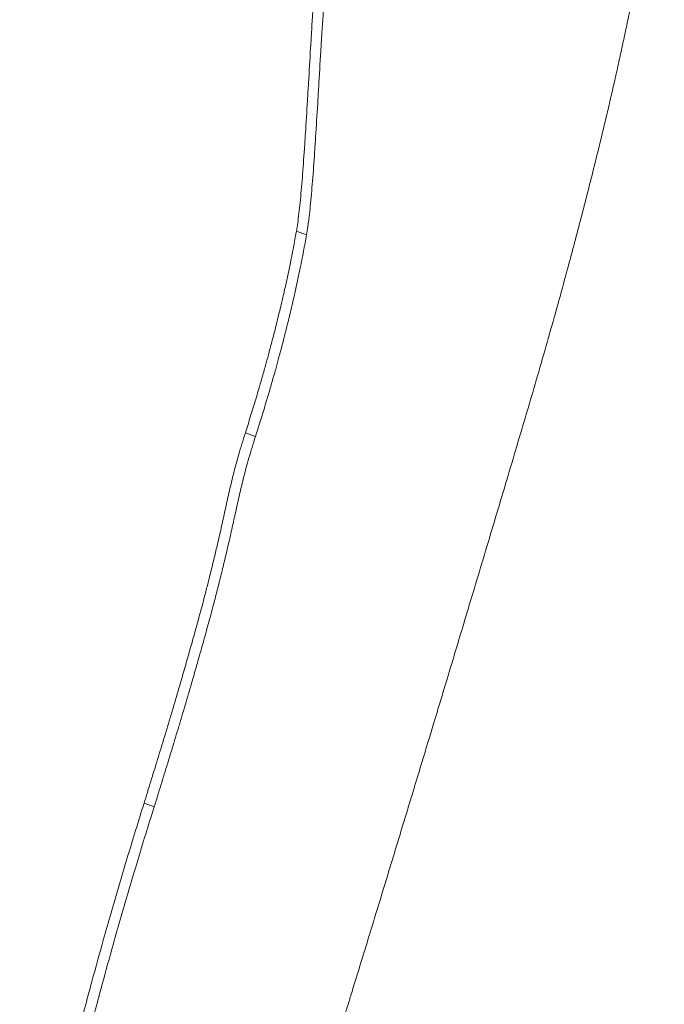
# Model space of a CAD drawing. Units: millimetres. Extents: x 0 to 594, y 0 to 420.
# Drawn here: x 208 to 209, y 110 to 112 of the extents above; entities that cross this region are included whole.
import ezdxf

# ---------------------------------------------------------------- set-up
doc = ezdxf.new("R2010")
doc.units = ezdxf.units.MM
doc.header["$LTSCALE"] = 2
doc.layers.get('0').update_dxf_attribs({"lineweight": 25})

msp = doc.modelspace()

# ---------------------------------------------------------------- linework, layer by layer
at = {"lineweight": 13}
for p, q in [((208.8159, 111.4028), (208.833, 111.3968)), ((208.7304, 111.0651), (208.7474, 111.059)), ((208.5606, 110.4443), (208.5776, 110.4382))]:
    msp.add_line(p, q, dxfattribs=at)
for points, knots in [([(209.4326, 112.2119), (209.4325, 112.209), (209.4325, 112.205), (209.4324, 112.2002), (209.4323, 112.1975), (209.4323, 112.1945), (209.4322, 112.1913), (209.4321, 112.1881), (209.432, 112.1847), (209.4319, 112.181), (209.4318, 112.1769), (209.4316, 112.1725), (209.4314, 112.1678), (209.4312, 112.164), (209.431, 112.16), (209.4308, 112.1558), (209.4304, 112.1494), (209.43, 112.1426), (209.4295, 112.1352), (209.429, 112.1278), (209.4284, 112.1199), (209.4276, 112.1115), (209.4269, 112.103), (209.4261, 112.094), (209.4251, 112.0844), (209.4248, 112.0812), (209.4244, 112.0779), (209.4241, 112.0745), (209.4235, 112.0695), (209.4229, 112.0644), (209.4223, 112.0591), (209.4217, 112.0538), (209.4211, 112.0483), (209.4204, 112.0427), (209.4197, 112.0371), (209.419, 112.0313), (209.4182, 112.0254), (209.4174, 112.0195), (209.4166, 112.0134), (209.4157, 112.0071), (209.415, 112.0019), (209.4143, 111.9966), (209.4135, 111.9912), (209.413, 111.9879), (209.4125, 111.9846), (209.4121, 111.9813), (209.4114, 111.9768), (209.4107, 111.9724), (209.4101, 111.9679), (209.409, 111.9613), (209.408, 111.9545), (209.4069, 111.9478), (209.4059, 111.9411), (209.4048, 111.9343), (209.4036, 111.9275), (209.4021, 111.9185), (209.4006, 111.9094), (209.399, 111.9003), (209.3982, 111.8957), (209.3974, 111.8912), (209.3966, 111.8866), (209.395, 111.8774), (209.3933, 111.8683), (209.3916, 111.8591), (209.3908, 111.8545), (209.3899, 111.8499), (209.3891, 111.8453), (209.3873, 111.8361), (209.3856, 111.8269), (209.3838, 111.8176), (209.3829, 111.813), (209.382, 111.8084), (209.3811, 111.8038), (209.3792, 111.7945), (209.3774, 111.7853), (209.3755, 111.7761), (209.3745, 111.7714), (209.3736, 111.7668), (209.3726, 111.7622), (209.3707, 111.753), (209.3688, 111.7438), (209.3668, 111.7346), (209.3659, 111.73), (209.3649, 111.7254), (209.3639, 111.7208), (209.3619, 111.7116), (209.3599, 111.7024), (209.3579, 111.6933), (209.3569, 111.6887), (209.3559, 111.6842), (209.3549, 111.6796), (209.3528, 111.6705), (209.3508, 111.6613), (209.3487, 111.6521), (209.3477, 111.6475), (209.3466, 111.6429), (209.3455, 111.6383), (209.3434, 111.6291), (209.3413, 111.6199), (209.3391, 111.6106), (209.338, 111.606), (209.3369, 111.6014), (209.3358, 111.5967), (209.3336, 111.5875), (209.3314, 111.5782), (209.3292, 111.5688), (209.3281, 111.5642), (209.3269, 111.5595), (209.3258, 111.5549), (209.3235, 111.5455), (209.3212, 111.5362), (209.3189, 111.5268), (209.3178, 111.5221), (209.3166, 111.5174), (209.3154, 111.5128), (209.3119, 111.4987), (209.3084, 111.4846), (209.3048, 111.4705), (209.3024, 111.4611), (209.3, 111.4517), (209.2975, 111.4422), (209.2902, 111.414), (209.2828, 111.3856), (209.2752, 111.3573), (209.2701, 111.3385), (209.2649, 111.3196), (209.2598, 111.3007), (209.2494, 111.2631), (209.2388, 111.2255), (209.2281, 111.1882), (209.2174, 111.1509), (209.2066, 111.1138), (209.1957, 111.0772)], [0, 0, 0, 0, 0.00105373, 0.00105373, 0.00105373, 0.00164645, 0.00164645, 0.00164645, 0.00223918, 0.00223918, 0.00223918, 0.00289776, 0.00289776, 0.00289776, 0.00342463, 0.00342463, 0.00342463, 0.00421492, 0.00421492, 0.00421492, 0.00500522, 0.00500522, 0.00500522, 0.00579552, 0.00579552, 0.00579552, 0.00605895, 0.00605895, 0.00605895, 0.0064541, 0.0064541, 0.0064541, 0.00684925, 0.00684925, 0.00684925, 0.0072444, 0.0072444, 0.0072444, 0.00763955, 0.00763955, 0.00763955, 0.00796884, 0.00796884, 0.00796884, 0.00816642, 0.00816642, 0.00816642, 0.00842985, 0.00842985, 0.00842985, 0.008825, 0.008825, 0.008825, 0.00922015, 0.00922015, 0.00922015, 0.00974701, 0.00974701, 0.00974701, 0.01001044, 0.01001044, 0.01001044, 0.01053731, 0.01053731, 0.01053731, 0.01080074, 0.01080074, 0.01080074, 0.01132761, 0.01132761, 0.01132761, 0.01159104, 0.01159104, 0.01159104, 0.01211791, 0.01211791, 0.01211791, 0.01238134, 0.01238134, 0.01238134, 0.0129082, 0.0129082, 0.0129082, 0.01317164, 0.01317164, 0.01317164, 0.0136985, 0.0136985, 0.0136985, 0.01396194, 0.01396194, 0.01396194, 0.0144888, 0.0144888, 0.0144888, 0.01475223, 0.01475223, 0.01475223, 0.0152791, 0.0152791, 0.0152791, 0.01554253, 0.01554253, 0.01554253, 0.0160694, 0.0160694, 0.0160694, 0.01633283, 0.01633283, 0.01633283, 0.0168597, 0.0168597, 0.0168597, 0.01712313, 0.01712313, 0.01712313, 0.01791343, 0.01791343, 0.01791343, 0.01844029, 0.01844029, 0.01844029, 0.02002089, 0.02002089, 0.02002089, 0.02107462, 0.02107462, 0.02107462, 0.02318208, 0.02318208, 0.02318208, 0.02528954, 0.02528954, 0.02528954, 0.02528954]), ([(208.8159, 111.4028), (208.8174, 111.4114), (208.8188, 111.4215), (208.8202, 111.433), (208.8215, 111.4445), (208.8228, 111.4573), (208.8241, 111.4712), (208.8247, 111.4782), (208.8253, 111.4855), (208.8259, 111.493), (208.8271, 111.5081), (208.8282, 111.5242), (208.8294, 111.5411), (208.83, 111.5495), (208.8305, 111.5582), (208.8311, 111.5671), (208.8322, 111.5848), (208.8334, 111.6032), (208.8345, 111.6222), (208.8351, 111.6317), (208.8356, 111.6413), (208.8362, 111.651), (208.8374, 111.6704), (208.8385, 111.6903), (208.8397, 111.7104), (208.8403, 111.7204), (208.841, 111.7305), (208.8416, 111.7406), (208.8428, 111.7608), (208.8441, 111.7811), (208.8455, 111.8014), (208.8462, 111.8115), (208.8469, 111.8216), (208.8476, 111.8316), (208.8497, 111.8618), (208.852, 111.8914), (208.8546, 111.9199), (208.8579, 111.9579), (208.8617, 111.9939), (208.8661, 112.0261)], [0, 0, 0, 0, 0.00277233, 0.00277233, 0.00277233, 0.00554466, 0.00554466, 0.00554466, 0.00693082, 0.00693082, 0.00693082, 0.00970315, 0.00970315, 0.00970315, 0.01108931, 0.01108931, 0.01108931, 0.01386164, 0.01386164, 0.01386164, 0.01524781, 0.01524781, 0.01524781, 0.01802013, 0.01802013, 0.01802013, 0.0194063, 0.0194063, 0.0194063, 0.02217863, 0.02217863, 0.02217863, 0.02356479, 0.02356479, 0.02356479, 0.02772328, 0.02772328, 0.02772328, 0.03326794, 0.03326794, 0.03326794, 0.03326794]), ([(208.833, 111.3968), (208.8345, 111.4054), (208.8359, 111.4155), (208.8372, 111.427), (208.8386, 111.4385), (208.8399, 111.4513), (208.8411, 111.4652), (208.8417, 111.4722), (208.8424, 111.4795), (208.843, 111.487), (208.8442, 111.5021), (208.8453, 111.5181), (208.8465, 111.5351), (208.847, 111.5435), (208.8476, 111.5522), (208.8482, 111.5611), (208.8493, 111.5788), (208.8504, 111.5972), (208.8516, 111.6162), (208.8521, 111.6257), (208.8527, 111.6353), (208.8533, 111.645), (208.8544, 111.6644), (208.8556, 111.6843), (208.8568, 111.7043), (208.8574, 111.7144), (208.858, 111.7245), (208.8587, 111.7346), (208.8599, 111.7548), (208.8612, 111.7751), (208.8626, 111.7954), (208.8632, 111.8055), (208.8639, 111.8156), (208.8646, 111.8256), (208.8668, 111.8557), (208.8691, 111.8854), (208.8716, 111.9139), (208.875, 111.9519), (208.8788, 111.9879), (208.8832, 112.0201)], [0, 0, 0, 0, 0.00277233, 0.00277233, 0.00277233, 0.00554466, 0.00554466, 0.00554466, 0.00693082, 0.00693082, 0.00693082, 0.00970315, 0.00970315, 0.00970315, 0.01108931, 0.01108931, 0.01108931, 0.01386164, 0.01386164, 0.01386164, 0.01524781, 0.01524781, 0.01524781, 0.01802013, 0.01802013, 0.01802013, 0.0194063, 0.0194063, 0.0194063, 0.02217863, 0.02217863, 0.02217863, 0.02356479, 0.02356479, 0.02356479, 0.02772328, 0.02772328, 0.02772328, 0.03326794, 0.03326794, 0.03326794, 0.03326794]), ([(208.7304, 111.0651), (208.7334, 111.0744), (208.7363, 111.0838), (208.7392, 111.0932), (208.7421, 111.1026), (208.745, 111.1119), (208.7478, 111.1213), (208.7492, 111.126), (208.7506, 111.1307), (208.752, 111.1354), (208.7541, 111.1425), (208.7561, 111.1496), (208.7581, 111.1566), (208.7602, 111.1637), (208.7622, 111.1707), (208.7641, 111.1778), (208.7657, 111.1836), (208.7674, 111.1895), (208.769, 111.1954), (208.7699, 111.1989), (208.7709, 111.2024), (208.7718, 111.206), (208.773, 111.2107), (208.7743, 111.2154), (208.7755, 111.2201), (208.778, 111.2295), (208.7804, 111.2389), (208.7827, 111.2484), (208.7839, 111.2531), (208.7851, 111.2578), (208.7862, 111.2625), (208.7885, 111.272), (208.7908, 111.2814), (208.793, 111.2909), (208.7941, 111.2956), (208.7951, 111.3003), (208.7962, 111.305), (208.7994, 111.3191), (208.8024, 111.3332), (208.8053, 111.3472), (208.8091, 111.3659), (208.8127, 111.3845), (208.8159, 111.4028)], [0, 0, 0, 0, 0.00297852, 0.00297852, 0.00297852, 0.00595705, 0.00595705, 0.00595705, 0.00744631, 0.00744631, 0.00744631, 0.0096802, 0.0096802, 0.0096802, 0.01191409, 0.01191409, 0.01191409, 0.01377567, 0.01377567, 0.01377567, 0.01489261, 0.01489261, 0.01489261, 0.01638187, 0.01638187, 0.01638187, 0.0193604, 0.0193604, 0.0193604, 0.02084966, 0.02084966, 0.02084966, 0.02382818, 0.02382818, 0.02382818, 0.02531744, 0.02531744, 0.02531744, 0.02978523, 0.02978523, 0.02978523, 0.03574227, 0.03574227, 0.03574227, 0.03574227]), ([(208.7474, 111.059), (208.7504, 111.0684), (208.7534, 111.0778), (208.7563, 111.0871), (208.7592, 111.0965), (208.762, 111.1059), (208.7649, 111.1153), (208.7663, 111.12), (208.7677, 111.1247), (208.769, 111.1294), (208.7711, 111.1365), (208.7732, 111.1435), (208.7752, 111.1506), (208.7772, 111.1576), (208.7792, 111.1647), (208.7812, 111.1717), (208.7828, 111.1776), (208.7844, 111.1835), (208.786, 111.1894), (208.787, 111.1929), (208.7879, 111.1964), (208.7888, 111.1999), (208.7901, 111.2046), (208.7913, 111.2093), (208.7926, 111.214), (208.795, 111.2235), (208.7974, 111.2329), (208.7998, 111.2423), (208.801, 111.2471), (208.8021, 111.2518), (208.8033, 111.2565), (208.8056, 111.2659), (208.8078, 111.2754), (208.81, 111.2848), (208.8111, 111.2895), (208.8122, 111.2943), (208.8133, 111.299), (208.8164, 111.3131), (208.8195, 111.3272), (208.8223, 111.3412), (208.8262, 111.3599), (208.8297, 111.3785), (208.833, 111.3968)], [0, 0, 0, 0, 0.00297852, 0.00297852, 0.00297852, 0.00595705, 0.00595705, 0.00595705, 0.00744631, 0.00744631, 0.00744631, 0.0096802, 0.0096802, 0.0096802, 0.01191409, 0.01191409, 0.01191409, 0.01377567, 0.01377567, 0.01377567, 0.01489261, 0.01489261, 0.01489261, 0.01638187, 0.01638187, 0.01638187, 0.0193604, 0.0193604, 0.0193604, 0.02084966, 0.02084966, 0.02084966, 0.02382818, 0.02382818, 0.02382818, 0.02531744, 0.02531744, 0.02531744, 0.02978523, 0.02978523, 0.02978523, 0.03574227, 0.03574227, 0.03574227, 0.03574227]), ([(208.5606, 110.4443), (208.5643, 110.4561), (208.568, 110.4682), (208.5718, 110.4804), (208.5756, 110.4926), (208.5794, 110.505), (208.5833, 110.5175), (208.5852, 110.5238), (208.5871, 110.5301), (208.589, 110.5364), (208.5929, 110.549), (208.5967, 110.5617), (208.6006, 110.5745), (208.6025, 110.5809), (208.6044, 110.5873), (208.6063, 110.5937), (208.6101, 110.6065), (208.6139, 110.6193), (208.6176, 110.632), (208.6195, 110.6384), (208.6214, 110.6448), (208.6232, 110.6512), (208.626, 110.6607), (208.6287, 110.6702), (208.6314, 110.6797), (208.6337, 110.6876), (208.6359, 110.6954), (208.6381, 110.7032), (208.6394, 110.7079), (208.6407, 110.7125), (208.642, 110.7171), (208.6433, 110.7218), (208.6446, 110.7264), (208.6459, 110.731), (208.6469, 110.7348), (208.648, 110.7386), (208.649, 110.7424), (208.6505, 110.7477), (208.6519, 110.7529), (208.6532, 110.758), (208.6544, 110.7624), (208.6556, 110.7666), (208.6567, 110.7708), (208.6582, 110.7764), (208.6596, 110.7818), (208.661, 110.787), (208.6631, 110.7949), (208.665, 110.8025), (208.6669, 110.8097), (208.6693, 110.8194), (208.6716, 110.8284), (208.6737, 110.8371), (208.6748, 110.8414), (208.6758, 110.8455), (208.6768, 110.8496), (208.6788, 110.8577), (208.6806, 110.8654), (208.6823, 110.8727), (208.6832, 110.8763), (208.684, 110.8799), (208.6848, 110.8833), (208.686, 110.8885), (208.6871, 110.8934), (208.6882, 110.8982), (208.6893, 110.903), (208.6903, 110.9076), (208.6913, 110.9121), (208.6923, 110.9165), (208.6932, 110.9209), (208.6942, 110.9251), (208.6951, 110.9293), (208.696, 110.9334), (208.6969, 110.9374), (208.698, 110.9427), (208.6992, 110.9479), (208.7003, 110.953), (208.7026, 110.9631), (208.7048, 110.9729), (208.7072, 110.9828), (208.7083, 110.9877), (208.7096, 110.9926), (208.7108, 110.9976), (208.7134, 111.0077), (208.7162, 111.018), (208.7194, 111.0291), (208.7226, 111.0402), (208.7262, 111.052), (208.7304, 111.0651)], [0, 0, 0, 0, 0.00376078, 0.00376078, 0.00376078, 0.00752155, 0.00752155, 0.00752155, 0.00940194, 0.00940194, 0.00940194, 0.01316271, 0.01316271, 0.01316271, 0.0150431, 0.0150431, 0.0150431, 0.01880388, 0.01880388, 0.01880388, 0.02068426, 0.02068426, 0.02068426, 0.02350485, 0.02350485, 0.02350485, 0.02585533, 0.02585533, 0.02585533, 0.02726562, 0.02726562, 0.02726562, 0.02867591, 0.02867591, 0.02867591, 0.02985115, 0.02985115, 0.02985115, 0.03149649, 0.03149649, 0.03149649, 0.03290678, 0.03290678, 0.03290678, 0.03478717, 0.03478717, 0.03478717, 0.03760775, 0.03760775, 0.03760775, 0.04136853, 0.04136853, 0.04136853, 0.04324892, 0.04324892, 0.04324892, 0.04700969, 0.04700969, 0.04700969, 0.04889008, 0.04889008, 0.04889008, 0.05171066, 0.05171066, 0.05171066, 0.05453124, 0.05453124, 0.05453124, 0.05735182, 0.05735182, 0.05735182, 0.06017241, 0.06017241, 0.06017241, 0.06393318, 0.06393318, 0.06393318, 0.07145473, 0.07145473, 0.07145473, 0.07521551, 0.07521551, 0.07521551, 0.08273706, 0.08273706, 0.08273706, 0.09025861, 0.09025861, 0.09025861, 0.09025861]), ([(209.1957, 111.0772), (209.1846, 111.0399), (209.1735, 111.0026), (209.1624, 110.9653), (209.1513, 110.928), (209.1401, 110.8906), (209.1289, 110.8533), (209.1233, 110.8346), (209.1177, 110.816), (209.1121, 110.7973), (209.1037, 110.7693), (209.0953, 110.7413), (209.0869, 110.7133), (209.0841, 110.704), (209.0813, 110.6947), (209.0785, 110.6853), (209.0729, 110.6667), (209.0673, 110.648), (209.0616, 110.6294), (209.0588, 110.6201), (209.056, 110.6108), (209.0532, 110.6015), (209.049, 110.5875), (209.0448, 110.5735), (209.0405, 110.5595), (209.0391, 110.5549), (209.0377, 110.5502), (209.0363, 110.5456), (209.0335, 110.5363), (209.0307, 110.527), (209.0279, 110.5177), (209.0265, 110.513), (209.0251, 110.5084), (209.0236, 110.5037), (209.0194, 110.4897), (209.0152, 110.4758), (209.0109, 110.4618), (209.0081, 110.4524), (209.0053, 110.4431), (209.0025, 110.4338), (208.9968, 110.4151), (208.9911, 110.3965), (208.9854, 110.3778), (208.9826, 110.3685), (208.9798, 110.3592), (208.9769, 110.3498), (208.9712, 110.3312), (208.9656, 110.3125), (208.9599, 110.2939), (208.957, 110.2845), (208.9542, 110.2752), (208.9513, 110.2659), (208.9456, 110.2472), (208.94, 110.2286), (208.9343, 110.21), (208.9314, 110.2007), (208.9286, 110.1914), (208.9257, 110.1821), (208.9215, 110.1682), (208.9172, 110.1543), (208.9129, 110.1404), (208.9115, 110.1357), (208.9101, 110.1311), (208.9087, 110.1265), (208.9065, 110.1195), (208.9044, 110.1126), (208.9023, 110.1056), (208.9001, 110.0987), (208.898, 110.0917), (208.8959, 110.0848), (208.8938, 110.0779), (208.8916, 110.071), (208.8895, 110.064), (208.8874, 110.0571), (208.8852, 110.0501), (208.8831, 110.0432), (208.8802, 110.0339), (208.8774, 110.0246), (208.8745, 110.0153), (208.8731, 110.0106), (208.8716, 110.006), (208.8702, 110.0013), (208.8673, 109.9921), (208.8645, 109.9828), (208.8616, 109.9735), (208.8602, 109.9689), (208.8587, 109.9642), (208.8573, 109.9596), (208.8545, 109.9503), (208.8516, 109.9411), (208.8488, 109.9319), (208.8473, 109.9273), (208.8459, 109.9227), (208.8445, 109.9181), (208.8424, 109.9112), (208.8402, 109.9043), (208.8381, 109.8975), (208.836, 109.8906), (208.8339, 109.8838), (208.8318, 109.877), (208.8297, 109.8702), (208.8276, 109.8634), (208.8255, 109.8567), (208.8234, 109.8499), (208.8213, 109.8432), (208.8192, 109.8365), (208.8175, 109.8309), (208.8158, 109.8254), (208.8141, 109.8199), (208.813, 109.8166), (208.812, 109.8133), (208.811, 109.81), (208.81, 109.8067), (208.8089, 109.8034), (208.8079, 109.8), (208.8069, 109.7967), (208.8058, 109.7933), (208.8048, 109.79), (208.8037, 109.7867), (208.8027, 109.7833), (208.8017, 109.78), (208.8006, 109.7767), (208.7996, 109.7734), (208.7986, 109.7701), (208.7976, 109.7668), (208.7966, 109.7637), (208.7956, 109.7604), (208.7939, 109.7549), (208.7909, 109.7455), (208.7906, 109.7444)], [0, 0, 0, 0, 0.0118391, 0.0118391, 0.0118391, 0.0236782, 0.0236782, 0.0236782, 0.0295978, 0.0295978, 0.0295978, 0.0384771, 0.0384771, 0.0384771, 0.0414369, 0.0414369, 0.0414369, 0.0473564, 0.0473564, 0.0473564, 0.0503162, 0.0503162, 0.0503162, 0.0547559, 0.0547559, 0.0547559, 0.0562357, 0.0562357, 0.0562357, 0.0591955, 0.0591955, 0.0591955, 0.0606754, 0.0606754, 0.0606754, 0.0651151, 0.0651151, 0.0651151, 0.0680749, 0.0680749, 0.0680749, 0.0739944, 0.0739944, 0.0739944, 0.0769542, 0.0769542, 0.0769542, 0.0828737, 0.0828737, 0.0828737, 0.0858335, 0.0858335, 0.0858335, 0.0917531, 0.0917531, 0.0917531, 0.0947128, 0.0947128, 0.0947128, 0.0991525, 0.0991525, 0.0991525, 0.1006324, 0.1006324, 0.1006324, 0.1028522, 0.1028522, 0.1028522, 0.1050721, 0.1050721, 0.1050721, 0.1072919, 0.1072919, 0.1072919, 0.1095117, 0.1095117, 0.1095117, 0.1124715, 0.1124715, 0.1124715, 0.1139514, 0.1139514, 0.1139514, 0.1169112, 0.1169112, 0.1169112, 0.118391, 0.118391, 0.118391, 0.1213508, 0.1213508, 0.1213508, 0.1228307, 0.1228307, 0.1228307, 0.1250505, 0.1250505, 0.1250505, 0.1272704, 0.1272704, 0.1272704, 0.1294902, 0.1294902, 0.1294902, 0.13171, 0.13171, 0.13171, 0.1335599, 0.1335599, 0.1335599, 0.1346698, 0.1346698, 0.1346698, 0.1357797, 0.1357797, 0.1357797, 0.1368896, 0.1368896, 0.1368896, 0.1379996, 0.1379996, 0.1379996, 0.1391095, 0.1391095, 0.1391095, 0.1402194, 0.1402194, 0.1402194, 0.1420693, 0.1420693, 0.1420693, 0.1420693]), ([(208.5776, 110.4382), (208.5813, 110.45), (208.585, 110.4621), (208.5888, 110.4743), (208.5926, 110.4865), (208.5964, 110.4989), (208.6002, 110.5114), (208.6022, 110.5177), (208.6041, 110.524), (208.606, 110.5303), (208.6099, 110.5429), (208.6137, 110.5556), (208.6175, 110.5684), (208.6195, 110.5748), (208.6214, 110.5812), (208.6233, 110.5876), (208.6271, 110.6004), (208.6309, 110.6132), (208.6346, 110.6259), (208.6365, 110.6323), (208.6384, 110.6387), (208.6402, 110.6451), (208.643, 110.6546), (208.6457, 110.6641), (208.6484, 110.6736), (208.6507, 110.6815), (208.6529, 110.6893), (208.6551, 110.6971), (208.6564, 110.7018), (208.6577, 110.7064), (208.659, 110.7111), (208.6603, 110.7157), (208.6616, 110.7203), (208.6629, 110.7249), (208.6639, 110.7287), (208.665, 110.7325), (208.666, 110.7363), (208.6675, 110.7416), (208.6689, 110.7468), (208.6703, 110.7519), (208.6714, 110.7563), (208.6726, 110.7605), (208.6737, 110.7647), (208.6752, 110.7703), (208.6766, 110.7757), (208.678, 110.781), (208.6801, 110.7888), (208.682, 110.7964), (208.6839, 110.8036), (208.6863, 110.8133), (208.6886, 110.8224), (208.6908, 110.831), (208.6918, 110.8353), (208.6928, 110.8395), (208.6938, 110.8435), (208.6958, 110.8517), (208.6976, 110.8593), (208.6993, 110.8666), (208.7002, 110.8702), (208.701, 110.8738), (208.7018, 110.8772), (208.703, 110.8824), (208.7041, 110.8874), (208.7052, 110.8922), (208.7063, 110.8969), (208.7073, 110.9016), (208.7083, 110.906), (208.7093, 110.9105), (208.7103, 110.9148), (208.7112, 110.919), (208.7121, 110.9232), (208.713, 110.9273), (208.7139, 110.9313), (208.7151, 110.9366), (208.7162, 110.9418), (208.7173, 110.9469), (208.7196, 110.9571), (208.7218, 110.9668), (208.7242, 110.9767), (208.7254, 110.9816), (208.7266, 110.9866), (208.7279, 110.9916), (208.7304, 111.0016), (208.7332, 111.0119), (208.7364, 111.023), (208.7396, 111.0341), (208.7432, 111.046), (208.7474, 111.059)], [0, 0, 0, 0, 0.00376078, 0.00376078, 0.00376078, 0.00752155, 0.00752155, 0.00752155, 0.00940194, 0.00940194, 0.00940194, 0.01316271, 0.01316271, 0.01316271, 0.0150431, 0.0150431, 0.0150431, 0.01880388, 0.01880388, 0.01880388, 0.02068426, 0.02068426, 0.02068426, 0.02350485, 0.02350485, 0.02350485, 0.02585533, 0.02585533, 0.02585533, 0.02726562, 0.02726562, 0.02726562, 0.02867591, 0.02867591, 0.02867591, 0.02985115, 0.02985115, 0.02985115, 0.03149649, 0.03149649, 0.03149649, 0.03290678, 0.03290678, 0.03290678, 0.03478717, 0.03478717, 0.03478717, 0.03760775, 0.03760775, 0.03760775, 0.04136853, 0.04136853, 0.04136853, 0.04324892, 0.04324892, 0.04324892, 0.04700969, 0.04700969, 0.04700969, 0.04889008, 0.04889008, 0.04889008, 0.05171066, 0.05171066, 0.05171066, 0.05453124, 0.05453124, 0.05453124, 0.05735182, 0.05735182, 0.05735182, 0.06017241, 0.06017241, 0.06017241, 0.06393318, 0.06393318, 0.06393318, 0.07145473, 0.07145473, 0.07145473, 0.07521551, 0.07521551, 0.07521551, 0.08273706, 0.08273706, 0.08273706, 0.09025861, 0.09025861, 0.09025861, 0.09025861]), ([(208.3521, 109.6112), (208.3528, 109.6141), (208.3536, 109.6186), (208.3547, 109.6246), (208.3553, 109.628), (208.3561, 109.6319), (208.3569, 109.6363), (208.3574, 109.6395), (208.3581, 109.6431), (208.3588, 109.6469), (208.3595, 109.6507), (208.3602, 109.6548), (208.361, 109.6592), (208.3618, 109.6636), (208.3627, 109.6683), (208.3636, 109.6733), (208.3643, 109.6767), (208.3649, 109.6802), (208.3656, 109.6838), (208.367, 109.6911), (208.3685, 109.6989), (208.3701, 109.7073), (208.3709, 109.7115), (208.3718, 109.7158), (208.3726, 109.7203), (208.3744, 109.7292), (208.3763, 109.7387), (208.3783, 109.7487), (208.3793, 109.7538), (208.3804, 109.7589), (208.3815, 109.7642), (208.3837, 109.7748), (208.386, 109.7859), (208.3884, 109.7975), (208.3897, 109.8033), (208.391, 109.8093), (208.3923, 109.8154), (208.3943, 109.8245), (208.3963, 109.8339), (208.3985, 109.8436), (208.3992, 109.8469), (208.3999, 109.8502), (208.4006, 109.8535), (208.4021, 109.8601), (208.4036, 109.8668), (208.4052, 109.8737), (208.406, 109.8771), (208.4068, 109.8806), (208.4076, 109.8841), (208.4088, 109.8893), (208.41, 109.8946), (208.4112, 109.9), (208.4125, 109.9054), (208.4138, 109.9108), (208.4151, 109.9164), (208.4161, 109.921), (208.4172, 109.9256), (208.4184, 109.9303), (208.4192, 109.9341), (208.4202, 109.9379), (208.4211, 109.9417), (208.4222, 109.9464), (208.4233, 109.9512), (208.4245, 109.956), (208.4254, 109.9598), (208.4263, 109.9636), (208.4273, 109.9674), (208.4286, 109.9731), (208.43, 109.9788), (208.4315, 109.9845), (208.4333, 109.9921), (208.4352, 109.9997), (208.4371, 110.0074), (208.4381, 110.0112), (208.439, 110.015), (208.44, 110.0188), (208.4429, 110.0303), (208.4458, 110.0418), (208.4488, 110.0532), (208.4507, 110.0609), (208.4527, 110.0685), (208.4547, 110.0762), (208.4587, 110.0915), (208.4628, 110.1068), (208.4669, 110.1222), (208.4689, 110.1298), (208.471, 110.1375), (208.4731, 110.1452), (208.4793, 110.1682), (208.4857, 110.1913), (208.4922, 110.2143), (208.4965, 110.2297), (208.5009, 110.245), (208.5053, 110.2604), (208.5142, 110.2911), (208.5232, 110.3218), (208.5324, 110.3525), (208.5417, 110.3832), (208.5511, 110.4138), (208.5606, 110.4443)], [0, 0, 0, 0, 0.00094648, 0.00094648, 0.00094648, 0.00148732, 0.00148732, 0.00148732, 0.00189295, 0.00189295, 0.00189295, 0.00229858, 0.00229858, 0.00229858, 0.00270422, 0.00270422, 0.00270422, 0.00297464, 0.00297464, 0.00297464, 0.00351548, 0.00351548, 0.00351548, 0.0037859, 0.0037859, 0.0037859, 0.00432675, 0.00432675, 0.00432675, 0.00459717, 0.00459717, 0.00459717, 0.00513801, 0.00513801, 0.00513801, 0.00540843, 0.00540843, 0.00540843, 0.00581406, 0.00581406, 0.00581406, 0.00594928, 0.00594928, 0.00594928, 0.0062197, 0.0062197, 0.0062197, 0.00635491, 0.00635491, 0.00635491, 0.00655772, 0.00655772, 0.00655772, 0.00676054, 0.00676054, 0.00676054, 0.00692955, 0.00692955, 0.00692955, 0.00706476, 0.00706476, 0.00706476, 0.00723378, 0.00723378, 0.00723378, 0.00736899, 0.00736899, 0.00736899, 0.00757181, 0.00757181, 0.00757181, 0.00784223, 0.00784223, 0.00784223, 0.00797744, 0.00797744, 0.00797744, 0.00838307, 0.00838307, 0.00838307, 0.00865349, 0.00865349, 0.00865349, 0.00919434, 0.00919434, 0.00919434, 0.00946476, 0.00946476, 0.00946476, 0.01027602, 0.01027602, 0.01027602, 0.01081686, 0.01081686, 0.01081686, 0.01189855, 0.01189855, 0.01189855, 0.01298024, 0.01298024, 0.01298024, 0.01298024]), ([(208.369, 109.605), (208.3696, 109.6079), (208.3705, 109.6124), (208.3716, 109.6184), (208.3722, 109.6218), (208.3729, 109.6257), (208.3737, 109.6301), (208.3743, 109.6334), (208.375, 109.6369), (208.3757, 109.6407), (208.3764, 109.6446), (208.3771, 109.6486), (208.3779, 109.653), (208.3787, 109.6574), (208.3796, 109.6621), (208.3805, 109.6671), (208.3812, 109.6705), (208.3818, 109.674), (208.3825, 109.6776), (208.3839, 109.6849), (208.3854, 109.6927), (208.387, 109.7011), (208.3878, 109.7053), (208.3887, 109.7096), (208.3895, 109.7141), (208.3913, 109.723), (208.3932, 109.7325), (208.3952, 109.7426), (208.3962, 109.7476), (208.3973, 109.7527), (208.3984, 109.758), (208.4006, 109.7686), (208.4029, 109.7797), (208.4054, 109.7914), (208.4066, 109.7972), (208.4079, 109.8031), (208.4092, 109.8092), (208.4112, 109.8183), (208.4132, 109.8278), (208.4154, 109.8375), (208.4161, 109.8407), (208.4168, 109.844), (208.4176, 109.8473), (208.419, 109.8539), (208.4205, 109.8606), (208.4221, 109.8675), (208.4229, 109.8709), (208.4237, 109.8744), (208.4245, 109.8779), (208.4257, 109.8831), (208.4269, 109.8884), (208.4282, 109.8938), (208.4294, 109.8992), (208.4307, 109.9047), (208.432, 109.9102), (208.4331, 109.9148), (208.4342, 109.9195), (208.4353, 109.9242), (208.4362, 109.9279), (208.4371, 109.9317), (208.438, 109.9355), (208.4391, 109.9403), (208.4403, 109.945), (208.4414, 109.9498), (208.4423, 109.9536), (208.4433, 109.9574), (208.4442, 109.9612), (208.4456, 109.9669), (208.447, 109.9726), (208.4484, 109.9783), (208.4503, 109.986), (208.4521, 109.9936), (208.4541, 110.0012), (208.455, 110.005), (208.456, 110.0089), (208.4569, 110.0127), (208.4598, 110.0241), (208.4627, 110.0356), (208.4657, 110.0471), (208.4677, 110.0547), (208.4696, 110.0624), (208.4716, 110.07), (208.4756, 110.0854), (208.4797, 110.1007), (208.4838, 110.116), (208.4859, 110.1237), (208.4879, 110.1314), (208.49, 110.1391), (208.4963, 110.1621), (208.5027, 110.1851), (208.5091, 110.2082), (208.5135, 110.2235), (208.5178, 110.2389), (208.5223, 110.2543), (208.5311, 110.285), (208.5402, 110.3157), (208.5494, 110.3464), (208.5586, 110.377), (208.568, 110.4077), (208.5776, 110.4382)], [0, 0, 0, 0, 0.00094648, 0.00094648, 0.00094648, 0.00148732, 0.00148732, 0.00148732, 0.00189295, 0.00189295, 0.00189295, 0.00229858, 0.00229858, 0.00229858, 0.00270422, 0.00270422, 0.00270422, 0.00297464, 0.00297464, 0.00297464, 0.00351548, 0.00351548, 0.00351548, 0.0037859, 0.0037859, 0.0037859, 0.00432675, 0.00432675, 0.00432675, 0.00459717, 0.00459717, 0.00459717, 0.00513801, 0.00513801, 0.00513801, 0.00540843, 0.00540843, 0.00540843, 0.00581406, 0.00581406, 0.00581406, 0.00594928, 0.00594928, 0.00594928, 0.0062197, 0.0062197, 0.0062197, 0.00635491, 0.00635491, 0.00635491, 0.00655772, 0.00655772, 0.00655772, 0.00676054, 0.00676054, 0.00676054, 0.00692955, 0.00692955, 0.00692955, 0.00706476, 0.00706476, 0.00706476, 0.00723378, 0.00723378, 0.00723378, 0.00736899, 0.00736899, 0.00736899, 0.00757181, 0.00757181, 0.00757181, 0.00784223, 0.00784223, 0.00784223, 0.00797744, 0.00797744, 0.00797744, 0.00838307, 0.00838307, 0.00838307, 0.00865349, 0.00865349, 0.00865349, 0.00919434, 0.00919434, 0.00919434, 0.00946476, 0.00946476, 0.00946476, 0.01027602, 0.01027602, 0.01027602, 0.01081686, 0.01081686, 0.01081686, 0.01189855, 0.01189855, 0.01189855, 0.01298024, 0.01298024, 0.01298024, 0.01298024])]:
    msp.add_open_spline(points, degree=3, knots=knots, dxfattribs=at)

doc.saveas('drawing.dxf')
